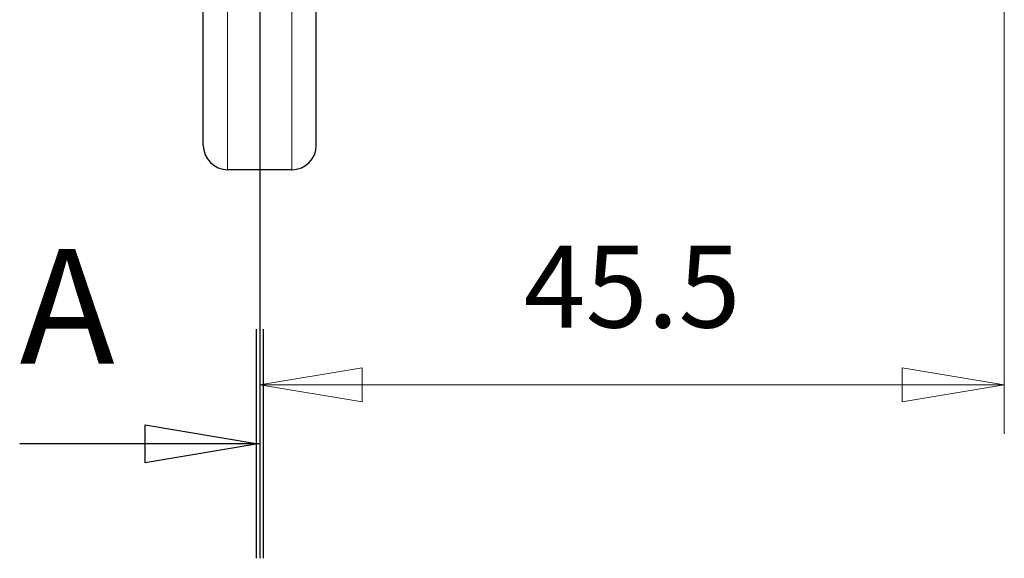
# Model space of a CAD drawing. Units: millimetres. Extents: x 0 to 91858, y -8853 to 14015.
# Drawn here: x 1169 to 1831, y 7184 to 7546 of the extents above; entities that cross this region are included whole.
import ezdxf

# ---------------------------------------------------------------- set-up
doc = ezdxf.new("R2010")
doc.units = ezdxf.units.MM
doc.header["$LTSCALE"] = 20
doc.linetypes.add('CENTER2', pattern=[28.575, 19.05, -3.175, 3.175, -3.175])
doc.styles.add('Default', font='txt_____.ttf')
doc.dimstyles.new('MASSIMO', dxfattribs={"dimtxt": 3.5, "dimasz": 4.375, "dimexe": 2.1, "dimexo": 1.05, "dimgap": 2.45, "dimtad": 1, "dimdsep": 46, "dimtxsty": 'Default', "dimblk": 'CLOSED', "dimcen": 0.09, "dimclrd": 1, "dimclre": 1, "dimclrt": 1, "dimadec": 0, "dimazin": 0, "dimtfac": 0.7, "dimtdec": 3, "dimtmove": 0, "dimatfit": 3, "dimldrblk": 'CLOSED', "dimfxl": 10.01, "dimtolj": 1, "dimarcsym": 0})

# ---------------------------------------------------------------- blocks, each defined once
blk = doc.blocks.new('_CLOSED')
at = {"color": 0, "linetype": 'ByBlock', "lineweight": -2}
for p, q in [((-1, 0.166667), (0, 0)), ((-1, 0.166667), (-1, -0.166667)), ((0, 0), (-1, -0.166667)), ((0, 0), (-1, 0))]:
    blk.add_line(p, q, dxfattribs=at)
blk = doc.blocks.new('*D7')
at = {"color": 0, "linetype": 'Continuous', "lineweight": -2, "transparency": 16777216}
for p, q in [((39.481, 246.357), (39.481, 178.891)), ((62.231, 213.957), (62.231, 178.891)), ((59.106, 180.391), (42.606, 180.391))]:
    blk.add_line(p, q, dxfattribs=at)
at = {"layer": 'Defpoints', "color": 0, "transparency": 16777216}
for p in [(39.481, 247.107), (62.231, 214.707), (39.481, 180.391)]:
    blk.add_point(p, dxfattribs=at)
at = {"color": 0, "lineweight": -2, "transparency": 16777216, "xscale": 3.125, "yscale": 3.125, "zscale": 3.125, "rotation": 180}
blk.add_blockref('_CLOSED', (39.481, 180.391), dxfattribs=at)
at = {"color": 0, "lineweight": -2, "transparency": 16777216, "xscale": 3.125, "yscale": 3.125, "zscale": 3.125}
blk.add_blockref('_CLOSED', (62.231, 180.391), dxfattribs=at)
at = {"color": 0, "lineweight": 0, "transparency": 16777216, "insert": (50.856, 183.391), "char_height": 2.5, "attachment_point": 5, "style": 'Default'}
blk.add_mtext('\\A1;45.5', dxfattribs=at)
blk = doc.blocks.new('.TD_SECTION_1', base_point=(32.145, 171.591))
at = {"color": 0, "linetype": 'CENTER2'}
blk.add_lwpolyline([(46.231, 388.181), (46.231, 311.522), (39.481, 311.522), (39.481, 175.091)], dxfattribs=at)
at = {"color": 0, "linetype": 'Continuous'}
for points in [[(39.376, 175.091), (39.376, 182.091)], [(39.586, 182.091), (39.586, 175.091)], [(35.981, 179.172), (39.428, 178.591), (35.981, 178.01), (35.981, 179.172)], [(39.481, 178.591), (32.145, 178.591)]]:
    blk.add_lwpolyline(points, dxfattribs=at)
at = {"color": 0, "linetype": 'Continuous', "style": 'Default'}
blk.add_text('A', height=3.5, dxfattribs=at).set_placement((32.145, 181.041))
blk = doc.blocks.new('Non relazionati', base_point=(-10.3207, 40.7952))
at = {"color": 0, "linetype": 'Continuous', "lineweight": 0}
dim = blk.add_linear_dim(base=(39.4805, 180.3908), p1=(62.2305, 214.7071), p2=(39.4805, 247.1071), angle=0, dimstyle='MASSIMO', override={"dimtxt": 2.5, "dimasz": 3.125, "dimexe": 1.5, "dimexo": 0.75, "dimgap": 1.75, "dimjust": 0, "dimlfac": 2, "dimpost": '', "dimse1": 0, "dimse2": 0, "dimclrd": 0, "dimclre": 0, "dimclrt": 0, "dimtmove": 0}, dxfattribs=at)
dim.commit()
dim.dimension.update_dxf_attribs({"geometry": '*D7', "text_midpoint": (50.8555, 180.3908), "dimtype": 128})
blk = doc.blocks.new('a', base_point=(-10.3207, 40.7952))
at = {"color": 0, "linetype": 'Continuous', "lineweight": 30}
for p, q in [((37.7537, 187.708), (37.7537, 192.1291)), ((41.2074, 187.708), (41.2074, 192.1291)), ((40.4624, 186.963), (38.4987, 186.963))]:
    blk.add_line(p, q, dxfattribs=at)
at = {"color": 0, "linetype": 'Continuous', "lineweight": 0}
blk.add_line((40.4624, 186.963), (40.4624, 191.9998), dxfattribs=at)
at = {"color": 0, "linetype": 'Continuous', "lineweight": 30}
for centre, start, end in [((38.4987, 187.708), 180.00637, 269.9992), ((40.4624, 187.708), 270.0008, 359.99363)]:
    blk.add_arc(centre, 0.745, start, end, dxfattribs=at)
at = {"color": 0, "linetype": 'Continuous', "lineweight": 0}
blk.add_open_spline([(38.4987, 186.963), (38.4987, 186.963), (38.4987, 186.9777), (38.4987, 187.1356), (38.4987, 187.616), (38.4987, 188.3566), (38.4987, 189.3455), (38.4987, 190.5618), (38.4987, 191.5027), (38.4987, 191.9998)], degree=3, knots=[21.8596976, 21.8596976, 21.8596976, 21.8596976, 22.5467981, 25.3410127, 28.1352274, 30.9294421, 33.7236567, 36.5178714, 39.3120861, 39.3120861, 39.3120861, 39.3120861], dxfattribs=at)
for name, p in [('.TD_SECTION_1', (32.1445, 171.5908)), ('Non relazionati', (-10.3207, 40.7952))]:
    blk.add_blockref(name, p, dxfattribs=at)

msp = doc.modelspace()

# ---------------------------------------------------------------- block references
at = {"color": 250, "linetype": 'Continuous', "lineweight": 0, "xscale": 22, "yscale": 22, "zscale": 22}
msp.add_blockref('a', (234.804, 4229.514), dxfattribs=at)

doc.saveas('drawing.dxf')
